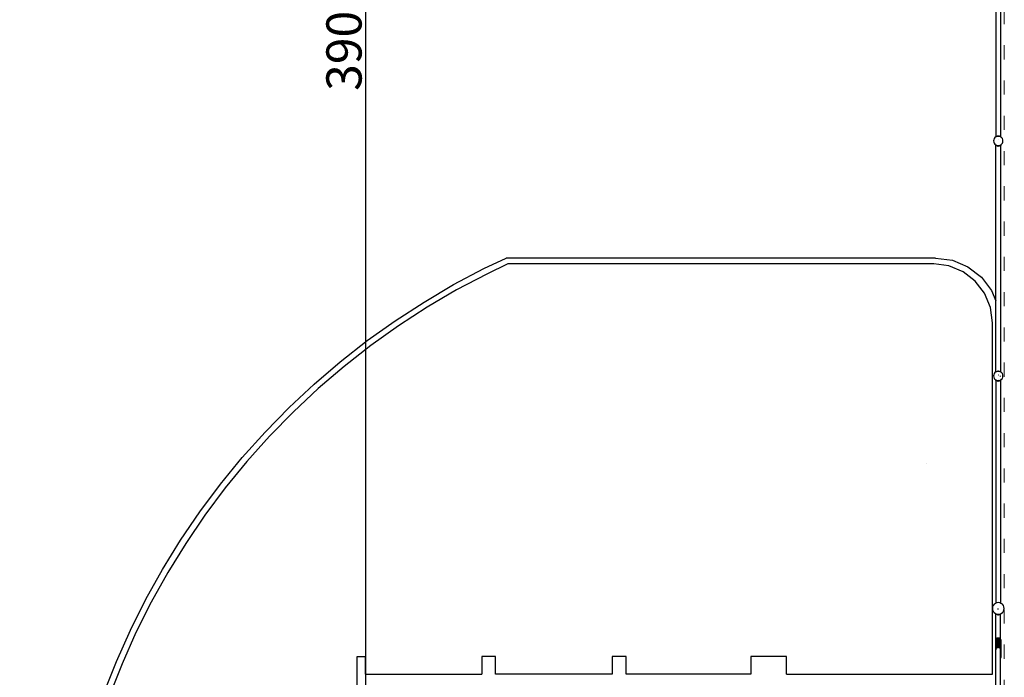
# Model space of a CAD drawing. Units: millimetres. Extents: x -12159 to 20854, y -17287 to 28769.
# Drawn here: x 4411 to 12794, y 145 to 5741 of the extents above; entities that cross this region are included whole.
import ezdxf

# ---------------------------------------------------------------- set-up
doc = ezdxf.new("R2010")
doc.units = ezdxf.units.MM
doc.linetypes.add('ACAD_ISO03W100', pattern=[30, 12, -18])
doc.layers.add('InterSystem-description', color=7, linetype='Continuous', lineweight=13)
doc.styles.add('arial', font='arial.ttf')
doc.dimstyles.new('IS_1-50(mm)', dxfattribs={"dimtxt": 300, "dimasz": 300, "dimexe": 10, "dimexo": 50, "dimgap": 30, "dimtad": 1, "dimdec": 0, "dimrnd": 0.5, "dimzin": 0, "dimtxsty": 'arial', "dimcen": 100, "dimclrd": 256, "dimclre": 256, "dimclrt": 256, "dimadec": 1, "dimazin": 0, "dimtfac": 1, "dimtdec": 0, "dimtmove": 0, "dimatfit": 3, "dimfxl": 0, "dimtolj": 1, "dimtzin": 0, "dimlwd": -1, "dimlwe": -1, "dimarcsym": 0})

# ---------------------------------------------------------------- blocks, each defined once
blk = doc.blocks.new('*D6')
at = {"transparency": 16777216}
for p, q in [((12743.6, 25203.1), (7344.7, 25203.1)), ((7354.7, 24903.1), (7354.7, -13496.9)), ((12743.6, -13796.9), (7344.7, -13796.9))]:
    blk.add_line(p, q, dxfattribs=at)
for points in [[(7304.7, 24903.1), (7404.7, 24903.1), (7354.7, 25203.1)], [(7304.7, -13496.9), (7404.7, -13496.9), (7354.7, -13796.9)]]:
    blk.add_solid(points, dxfattribs=at)
at = {"layer": 'Defpoints', "color": 0, "transparency": 16777216}
for p in [(12793.6, 25203.1), (7354.7, -13796.9), (12793.6, -13796.9)]:
    blk.add_point(p, dxfattribs=at)
at = {"transparency": 16777216, "insert": (7171.4, 5703.1), "char_height": 300, "attachment_point": 5, "rotation": 90, "style": 'arial'}
blk.add_mtext('\\A1;39000', dxfattribs=at)

msp = doc.modelspace()

# ---------------------------------------------------------------- linework, layer by layer
for p, q in [((12721.1, 6658.1), (12721.1, 4745.5)), ((12762.5, 6657.5), (12762.5, 4744.9)), ((12703.5, 4719.6), (12702.2, 4709.2)), ((12702.2, 4709.2), (12703.5, 4698.9)), ((12707.5, 4729.2), (12703.5, 4719.6)), ((12703.5, 4698.9), (12707.5, 4689.2)), ((12713.9, 4737.5), (12707.5, 4729.2)), ((12721.1, 4743), (12713.9, 4737.5)), ((12721.1, 4745.5), (12720.1, 4744.7)), ((12720.9, 4743.7), (12720.1, 4744.7)), ((12721.1, 4743.9), (12720.9, 4743.7)), ((12720.9, 4743.7), (12721.1, 4743.5)), ((12721.3, 4745.7), (12721.1, 4745.5)), ((12721.1, 4745.5), (12721.1, 4743.9)), ((12721.6, 4744.3), (12721.1, 4743.9)), ((12721.1, 4743.9), (12721.1, 4743.5)), ((12721.1, 4743.5), (12721.3, 4743.2)), ((12721.1, 4743.5), (12721.1, 4743)), ((12721.3, 4743.2), (12721.1, 4743)), ((12721.1, 4743), (12721.1, 4741.3)), ((12722.7, 4746.6), (12721.3, 4745.7)), ((12722.1, 4744.7), (12721.3, 4745.7)), ((12721.6, 4744.3), (12721.3, 4745.7)), ((12721.8, 4743.6), (12721.3, 4743.2)), ((12721.3, 4743.2), (12722.1, 4742.3)), ((12722.1, 4744.7), (12721.6, 4744.3)), ((12721.8, 4743.6), (12721.6, 4744.3)), ((12722.2, 4743.9), (12721.8, 4743.6)), ((12722.1, 4742.3), (12721.8, 4743.6)), ((12725.8, 4747.1), (12722.1, 4744.7)), ((12722.1, 4744.7), (12722.7, 4744.1)), ((12722.1, 4744.7), (12722.3, 4743.9)), ((12722.1, 4742.3), (12722.6, 4742.7)), ((12722.1, 4742.3), (12722.2, 4742.2)), ((12722.3, 4743.9), (12722.2, 4743.9)), ((12722.7, 4744.1), (12722.3, 4743.9)), ((12722.4, 4743.4), (12722.6, 4742.7)), ((12722.6, 4742.7), (12722.6, 4742.5)), ((12722.6, 4742.7), (12722.7, 4742.7)), ((12725.1, 4745.1), (12722.7, 4744.1)), ((12725.8, 4747.1), (12725.1, 4745.1)), ((12726.9, 4745.8), (12725.1, 4745.1)), ((12731.7, 4749.8), (12725.8, 4747.1)), ((12725.8, 4747.1), (12726.9, 4745.8)), ((12729.6, 4746.9), (12726.9, 4745.8)), ((12731.7, 4749.8), (12729.6, 4746.9)), ((12731.8, 4747.9), (12729.6, 4746.9)), ((12739.1, 4751.3), (12731.7, 4749.8)), ((12731.7, 4749.8), (12733.3, 4748)), ((12733.3, 4748), (12731.8, 4747.9)), ((12735.5, 4748.3), (12733.3, 4748)), ((12739.1, 4751.3), (12735.5, 4748.3)), ((12741, 4749.1), (12735.5, 4748.3)), ((12741, 4749.1), (12739.1, 4751.3)), ((12739.1, 4751.3), (12745.2, 4751.3)), ((12742.2, 4749.2), (12741, 4749.1)), ((12743.3, 4749.1), (12742.2, 4749.2)), ((12742.7, 4748.3), (12742.2, 4748.3)), ((12742.2, 4719.6), (12742.2, 4718.9)), ((12743.3, 4749.1), (12742.7, 4748.3)), ((12750.3, 4747.2), (12742.7, 4748.3)), ((12745.2, 4751.3), (12743.3, 4749.1)), ((12748.9, 4748.3), (12743.3, 4749.1)), ((12752.6, 4749.8), (12745.2, 4751.3)), ((12748.9, 4748.3), (12745.2, 4751.3)), ((12750.3, 4747.2), (12748.9, 4748.3)), ((12751.1, 4748), (12748.9, 4748.3)), ((12750.3, 4747.2), (12751.1, 4748)), ((12751.7, 4746.6), (12750.3, 4747.2)), ((12751.1, 4748), (12752.6, 4749.8)), ((12752.5, 4747.9), (12751.1, 4748)), ((12754.7, 4746.9), (12752.5, 4747.9)), ((12758.6, 4747.1), (12752.6, 4749.8)), ((12754.7, 4746.9), (12752.6, 4749.8)), ((12757.4, 4745.8), (12754.7, 4746.9)), ((12757.4, 4745.8), (12758.6, 4747.1)), ((12759.3, 4745.1), (12757.4, 4745.8)), ((12759.3, 4745.1), (12758.6, 4747.1)), ((12761.2, 4745.4), (12758.6, 4747.1)), ((12761.7, 4744.1), (12759.3, 4745.1)), ((12760.9, 4746), (12761.4, 4745.7)), ((12761.4, 4745.7), (12761.2, 4745.4)), ((12761.3, 4745.3), (12761.2, 4745.4)), ((12761.4, 4745.7), (12761.3, 4745.3)), ((12762.2, 4744.7), (12761.3, 4745.3)), ((12761.4, 4745.7), (12762.5, 4744.9)), ((12761.7, 4744.1), (12762.2, 4744.7)), ((12762, 4743.9), (12761.7, 4744.1)), ((12762.1, 4744), (12762, 4743.9)), ((12762.1, 4743.9), (12762, 4743.9)), ((12762.1, 4744), (12762.2, 4744.7)), ((12762.5, 4744.5), (12762.1, 4744)), ((12762.1, 4743.9), (12762.1, 4744)), ((12762.2, 4743.9), (12762.1, 4743.9)), ((12762.2, 4744.7), (12762.5, 4744.5)), ((12762.5, 4743.6), (12762.2, 4743.9)), ((12762.5, 4744.9), (12762.6, 4744.7)), ((12762.5, 4744.9), (12762.5, 4744.5)), ((12762.6, 4744.7), (12762.5, 4744.5)), ((12762.5, 4744.5), (12762.5, 4744.5)), ((12762.5, 4744.5), (12763.5, 4743.7)), ((12762.5, 4744.5), (12762.5, 4744.5)), ((12762.5, 4744.5), (12762.5, 4743.6)), ((12762.5, 4744.5), (12762.5, 4744.5)), ((12763, 4743.2), (12762.5, 4743.6)), ((12763, 4743.2), (12763.5, 4743.7)), ((12770.5, 4737.5), (12763, 4743.2)), ((12776.8, 4729.2), (12770.5, 4737.5)), ((12780.8, 4719.6), (12776.8, 4729.2)), ((12776.8, 4689.2), (12780.8, 4698.9)), ((12782.2, 4709.2), (12780.8, 4719.6)), ((12780.8, 4698.9), (12782.2, 4709.2)), ((12707.5, 4689.2), (12713.9, 4680.9)), ((12713.9, 4680.9), (12721.8, 4674.9)), ((12721.8, 4674.9), (12720.9, 4673.8)), ((12721.9, 4673), (12720.9, 4673.8)), ((12721.7, 4671.8), (12721.9, 4672)), ((12721.9, 4671.7), (12721.7, 4671.8)), ((12721.8, 4674.9), (12721.9, 4674.8)), ((12721.9, 4673), (12721.9, 4674.8)), ((12721.9, 4674.8), (12722.2, 4674.6)), ((12721.9, 4673), (12722.1, 4672.9)), ((12721.9, 4672), (12721.9, 4673)), ((12721.9, 4671.7), (12721.9, 4672)), ((12721.9, 3349.4), (12721.9, 4671.7)), ((12722.5, 4674.4), (12722.1, 4672.9)), ((12723.2, 4674.1), (12722.1, 4672.9)), ((12722.1, 4672.9), (12725.7, 4670.5)), ((12722.2, 4674.6), (12722.5, 4674.4)), ((12722.5, 4674.4), (12723.2, 4674.1)), ((12723.2, 4674.1), (12724.8, 4673.5)), ((12724.8, 4673.5), (12725.7, 4670.5)), ((12724.8, 4673.5), (12727.5, 4672.4)), ((12727.5, 4672.4), (12725.7, 4670.5)), ((12725.7, 4670.5), (12731.7, 4667.8)), ((12727.5, 4672.4), (12728.7, 4671.9)), ((12728.7, 4671.9), (12731.7, 4667.8)), ((12728.7, 4671.9), (12731.8, 4670.6)), ((12734, 4670.3), (12731.7, 4667.8)), ((12731.7, 4667.8), (12739.1, 4666.2)), ((12731.8, 4670.6), (12734, 4670.3)), ((12734, 4670.3), (12734.2, 4670.3)), ((12734.2, 4670.3), (12739.1, 4666.2)), ((12734.2, 4670.3), (12741.6, 4669.3)), ((12739.1, 4666.2), (12741.7, 4669.3)), ((12745.2, 4666.2), (12739.1, 4666.2)), ((12741.6, 4669.3), (12741.7, 4669.3)), ((12741.7, 4669.3), (12742.2, 4669.2)), ((12742.2, 4669.2), (12742.7, 4669.3)), ((12742.7, 4669.3), (12750.1, 4670.3)), ((12742.7, 4669.3), (12745.2, 4666.2)), ((12745.2, 4666.2), (12750.1, 4670.3)), ((12745.2, 4666.2), (12752.6, 4667.8)), ((12750.1, 4670.3), (12750.4, 4670.3)), ((12750.4, 4670.3), (12752.5, 4670.6)), ((12752.6, 4667.8), (12750.4, 4670.3)), ((12752.5, 4670.6), (12755.7, 4671.9)), ((12752.6, 4667.8), (12755.7, 4671.9)), ((12752.6, 4667.8), (12758.6, 4670.5)), ((12755.7, 4671.9), (12756.9, 4672.4)), ((12756.9, 4672.4), (12759.6, 4673.5)), ((12758.6, 4670.5), (12756.9, 4672.4)), ((12758.6, 4670.5), (12759.6, 4673.5)), ((12758.6, 4670.5), (12762.2, 4672.9)), ((12759.6, 4673.5), (12761.1, 4674.1)), ((12761.1, 4674.1), (12761.9, 4674.4)), ((12762.2, 4672.9), (12761.1, 4674.1)), ((12761.9, 4674.4), (12762.2, 4674.6)), ((12762.2, 4672.9), (12761.9, 4674.4)), ((12762.2, 4674.6), (12762.6, 4674.9)), ((12762.2, 4672.9), (12763.3, 4673.7)), ((12762.6, 4674.9), (12763.3, 4675.4)), ((12763.3, 4674.1), (12762.6, 4674.9)), ((12763.3, 4675.4), (12770.5, 4680.9)), ((12763.3, 4674.1), (12763.3, 4675.4)), ((12763.5, 4673.8), (12763.3, 4674.1)), ((12763.3, 4673.7), (12763.3, 4674.1)), ((12763.5, 4673.8), (12763.3, 4673.7)), ((12763.3, 4673), (12763.3, 4673.7)), ((12763.3, 4673), (12764.3, 4671.8)), ((12763.3, 4671), (12763.3, 4673)), ((12763.3, 4671), (12764.3, 4671.8)), ((12763.3, 2743), (12763.3, 4671)), ((12770.5, 4680.9), (12776.8, 4689.2)), ((8363.4, 3623), (8552.8, 3712.6)), ((12209.1, 3712.6), (8552.8, 3712.6)), ((12209.1, 3712.6), (12351.4, 3693.9)), ((12351.4, 3693.9), (12484.1, 3638.9)), ((8105.1, 3486.4), (8363.4, 3623)), ((8567.8, 3662.6), (8386.5, 3576.8)), ((12192.2, 3662.6), (8567.8, 3662.6)), ((12321.6, 3645.6), (12192.2, 3662.6)), ((12442.2, 3595.6), (12321.6, 3645.6)), ((12484.1, 3638.9), (12598, 3551.5)), ((8386.5, 3576.8), (8130.2, 3441.3)), ((12545.7, 3516.2), (12442.2, 3595.6)), ((12598, 3551.5), (12685.4, 3437.6)), ((7853.1, 3338.5), (8105.1, 3486.4)), ((8130.2, 3441.3), (7880.2, 3294.6)), ((12625.2, 3412.6), (12545.7, 3516.2)), ((12685.4, 3437.6), (12721.9, 3349.4)), ((12675.1, 3292), (12625.2, 3412.6)), ((7607.9, 3179.7), (7853.1, 3338.5)), ((7880.2, 3294.6), (7636.9, 3137)), ((12692.2, 3162.6), (12675.1, 3292)), ((12721.9, 2743.6), (12721.9, 3349.4)), ((7370, 3010.1), (7607.9, 3179.7)), ((7636.9, 3137), (7400.8, 2968.7)), ((12692.2, 731), (12692.2, 3162.6)), ((7139.8, 2830.2), (7370, 3010.1)), ((7400.8, 2968.7), (7172.4, 2790.2)), ((6917.7, 2640.2), (7139.8, 2830.2)), ((7172.4, 2790.2), (6952.2, 2601.8)), ((12703.5, 2719.6), (12702.2, 2709.2)), ((12702.2, 2709.2), (12703.5, 2698.9)), ((12707.5, 2729.2), (12703.5, 2719.6)), ((12703.5, 2698.9), (12707.5, 2689.2)), ((12713.9, 2737.5), (12707.5, 2729.2)), ((12707.5, 2689.2), (12713.9, 2680.9)), ((12721.9, 2743.6), (12713.9, 2737.5)), ((12720.9, 2742), (12721.9, 2742.8)), ((12720.9, 2742), (12721.3, 2741.5)), ((12721.9, 2742.1), (12721.7, 2742)), ((12721.8, 2741.9), (12721.7, 2742)), ((12722.2, 2743.9), (12721.9, 2743.6)), ((12721.9, 2742.8), (12721.9, 2743.6)), ((12722.1, 2743), (12721.9, 2742.8)), ((12721.9, 2742.1), (12721.9, 2742.8)), ((12721.9, 2741.9), (12721.9, 2742.1)), ((12722.5, 2743.2), (12722.1, 2743)), ((12722.1, 2743), (12722.6, 2742.4)), ((12722.1, 2743), (12722.3, 2742.2)), ((12725.6, 2745.3), (12722.2, 2743.9)), ((12725.8, 2745.4), (12725.6, 2745.3)), ((12725.7, 2745.3), (12725.6, 2745.3)), ((12725.8, 2745.4), (12725.7, 2745.3)), ((12725.8, 2745.3), (12725.7, 2745.3)), ((12731.7, 2748), (12725.8, 2745.4)), ((12731.5, 2747.7), (12725.8, 2745.3)), ((12725.8, 2745.4), (12725.8, 2745.3)), ((12731.7, 2748), (12731.5, 2747.7)), ((12731.8, 2747.9), (12731.5, 2747.7)), ((12739.1, 2749.6), (12731.7, 2748)), ((12731.7, 2748), (12731.9, 2747.9)), ((12731.9, 2747.9), (12731.8, 2747.9)), ((12738, 2748.7), (12731.9, 2747.9)), ((12739.1, 2749.6), (12738, 2748.7)), ((12739.7, 2748.9), (12738, 2748.7)), ((12739.7, 2748.9), (12739.1, 2749.6)), ((12739.1, 2749.6), (12745.2, 2749.6)), ((12742.2, 2749.2), (12739.7, 2748.9)), ((12744.6, 2748.9), (12742.2, 2749.2)), ((12744.3, 2717.2), (12742.2, 2717.2)), ((12744.6, 2748.9), (12743.6, 2747.7)), ((12745.2, 2749.6), (12744.6, 2748.9)), ((12746.4, 2748.7), (12744.6, 2748.9)), ((12752.6, 2748), (12745.2, 2749.6)), ((12746.4, 2748.7), (12745.2, 2749.6)), ((12748.3, 2747), (12746.4, 2748.7)), ((12752.5, 2747.9), (12746.4, 2748.7)), ((12751.4, 2746.6), (12752.5, 2747.9)), ((12752.5, 2747.9), (12752.6, 2748)), ((12752.9, 2747.7), (12752.5, 2747.9)), ((12752.5, 2747.9), (12752.5, 2747.9)), ((12758.6, 2745.4), (12752.6, 2748)), ((12752.9, 2747.7), (12752.6, 2748)), ((12758.6, 2745.3), (12752.9, 2747.7)), ((12758.6, 2745.3), (12758.6, 2745.4)), ((12758.8, 2745.3), (12758.6, 2745.4)), ((12758.6, 2745.3), (12758.6, 2745.4)), ((12758.6, 2745.3), (12758.6, 2745.3)), ((12758.8, 2745.3), (12758.6, 2745.3)), ((12762.2, 2743.9), (12758.8, 2745.3)), ((12759.1, 2709.2), (12759.1, 2704.7)), ((12763.3, 2743), (12762.2, 2743.9)), ((12770.5, 2737.5), (12763.3, 2743)), ((12776.8, 2729.2), (12770.5, 2737.5)), ((12770.5, 2680.9), (12776.8, 2689.2)), ((12780.8, 2719.6), (12776.8, 2729.2)), ((12776.8, 2689.2), (12780.8, 2698.9)), ((12782.2, 2709.2), (12780.8, 2719.6)), ((12780.8, 2698.9), (12782.2, 2709.2)), ((6704.4, 2440.6), (6917.7, 2640.2)), ((6952.2, 2601.8), (6740.4, 2403.7)), ((12713.9, 2680.9), (12721.1, 2675.4)), ((12720.1, 2673.8), (12721.1, 2675)), ((12721.1, 2673), (12720.1, 2673.8)), ((12721.1, 2674), (12720.9, 2673.8)), ((12721.1, 2673.6), (12720.9, 2673.8)), ((12721.1, 2675.4), (12721.3, 2675.3)), ((12721.1, 2675.4), (12721.1, 2675)), ((12721.1, 2675), (12721.3, 2675.3)), ((12721.1, 2675), (12721.1, 2674)), ((12721.8, 2674.9), (12721.1, 2674)), ((12721.1, 2674), (12721.1, 2673.6)), ((12721.1, 2673.6), (12721.1, 2673)), ((12721.4, 2673.4), (12721.1, 2673.6)), ((12721.3, 2672.8), (12721.1, 2673)), ((12721.1, 2673), (12721.1, 775.9)), ((12721.3, 2675.3), (12721.8, 2674.9)), ((12721.3, 2672.8), (12721.4, 2673.4)), ((12721.3, 2672.8), (12721.6, 2673.2)), ((12722.7, 2671.9), (12721.3, 2672.8)), ((12721.4, 2673.4), (12721.8, 2674.9)), ((12721.6, 2673.2), (12721.4, 2673.4)), ((12721.6, 2673.2), (12722.4, 2674.1)), ((12722.1, 2672.8), (12721.6, 2673.2)), ((12721.8, 2674.9), (12722.2, 2674.6)), ((12723.3, 2674.1), (12722.1, 2672.8)), ((12722.4, 2674.1), (12722.1, 2672.8)), ((12722.1, 2672.8), (12725.7, 2670.4)), ((12722.2, 2674.6), (12722.5, 2674.4)), ((12722.5, 2674.4), (12722.4, 2674.1)), ((12722.4, 2674.1), (12722.6, 2674.4)), ((12722.5, 2674.4), (12722.6, 2674.4)), ((12722.6, 2674.4), (12723.3, 2674.1)), ((12723.3, 2674.1), (12724.7, 2673.5)), ((12724.7, 2673.5), (12725.7, 2670.4)), ((12724.7, 2673.5), (12727.5, 2672.4)), ((12727.5, 2672.4), (12725.7, 2670.4)), ((12725.7, 2670.4), (12731.7, 2667.7)), ((12727.5, 2672.4), (12728.6, 2671.9)), ((12728.6, 2671.9), (12731.7, 2667.7)), ((12728.6, 2671.9), (12731.8, 2670.6)), ((12734, 2670.3), (12731.7, 2667.7)), ((12731.7, 2667.7), (12739.1, 2666.2)), ((12731.8, 2670.6), (12734, 2670.3)), ((12734, 2670.3), (12734.1, 2670.3)), ((12734.1, 2670.3), (12739.1, 2666.2)), ((12734.1, 2670.3), (12737.4, 2669.8)), ((12737.4, 2669.8), (12741.7, 2669.2)), ((12737.4, 2669.8), (12742.2, 2669.2)), ((12739.1, 2666.2), (12741.7, 2669.2)), ((12745.2, 2666.2), (12739.1, 2666.2)), ((12741.7, 2669.2), (12742.2, 2669.2)), ((12742.2, 2669.2), (12747, 2669.8)), ((12742.2, 2669.2), (12742.7, 2669.2)), ((12747, 2669.8), (12742.7, 2669.2)), ((12742.7, 2669.2), (12745.2, 2666.2)), ((12745.2, 2666.2), (12750.2, 2670.3)), ((12745.2, 2666.2), (12752.6, 2667.7)), ((12747, 2669.8), (12750.2, 2670.3)), ((12750.2, 2670.3), (12750.3, 2670.3)), ((12750.3, 2670.3), (12752.5, 2670.6)), ((12752.6, 2667.7), (12750.3, 2670.3)), ((12752.5, 2670.6), (12755.7, 2671.9)), ((12752.6, 2667.7), (12755.7, 2671.9)), ((12752.6, 2667.7), (12758.6, 2670.4)), ((12755.7, 2671.9), (12756.8, 2672.4)), ((12756.8, 2672.4), (12759.6, 2673.5)), ((12758.6, 2670.4), (12756.8, 2672.4)), ((12758.6, 2670.4), (12759.6, 2673.5)), ((12758.6, 2670.4), (12762.2, 2672.8)), ((12759.6, 2673.5), (12761.1, 2674.1)), ((12761.1, 2674.1), (12761.9, 2674.4)), ((12761.9, 2673.2), (12761.1, 2674.1)), ((12761.9, 2674.4), (12762, 2674.5)), ((12762.1, 2673.4), (12761.9, 2674.4)), ((12761.9, 2673.2), (12762.1, 2673.4)), ((12762.2, 2672.8), (12761.9, 2673.2)), ((12762, 2674.5), (12762.2, 2674.6)), ((12762, 2674.5), (12762.5, 2674)), ((12762.1, 2673.4), (12762.5, 2673.6)), ((12762.2, 2672.8), (12762.1, 2673.4)), ((12762.2, 2674.6), (12762.5, 2674.8)), ((12762.2, 2672.8), (12762.5, 2673)), ((12762.5, 2674.8), (12762.6, 2674.9)), ((12762.5, 2674.8), (12762.5, 2674)), ((12762.5, 2674), (12762.6, 2673.8)), ((12762.5, 2674), (12762.5, 2673.6)), ((12762.5, 2673), (12763.5, 2673.8)), ((12762.5, 2673.6), (12762.6, 2673.8)), ((12762.5, 2673.6), (12762.5, 2673)), ((12762.5, 2673), (12762.5, 776.2)), ((12762.6, 2674.9), (12770.5, 2680.9)), ((12763.5, 2673.8), (12762.6, 2674.9)), ((6500, 2231.8), (6704.4, 2440.6)), ((6740.4, 2403.7), (6537.7, 2196.6)), ((6305.1, 2014.2), (6500, 2231.8)), ((6537.7, 2196.6), (6344.3, 1980.6)), ((6120, 1788.1), (6305.1, 2014.2)), ((6344.3, 1980.6), (6160.6, 1756.3)), ((12131.8, 1960.6), (12131.9, 1960.6)), ((5945.1, 1554.1), (6120, 1788.1)), ((6160.6, 1756.3), (5987.1, 1524.1)), ((5780.7, 1312.5), (5945.1, 1554.1)), ((5987.1, 1524.1), (5824, 1284.4)), ((5627.2, 1063.9), (5780.7, 1312.5)), ((5824, 1284.4), (5671.7, 1037.8)), ((5484.8, 808.8), (5627.2, 1063.9)), ((5671.7, 1037.8), (5530.4, 784.6)), ((5353.8, 547.6), (5484.8, 808.8)), ((5530.4, 784.6), (5400.5, 525.5)), ((12698.9, 756), (12693.9, 743.9)), ((12706.8, 766.3), (12698.9, 756)), ((12717.2, 774.3), (12706.8, 766.3)), ((12721.1, 775.9), (12717.2, 774.3)), ((12729.2, 779.3), (12721.1, 775.9)), ((12742.2, 781), (12729.2, 779.3)), ((12755.1, 779.3), (12742.2, 781)), ((12755.1, 779.3), (12762.5, 776.2)), ((12767.2, 774.3), (12762.5, 776.2)), ((12777.5, 766.3), (12767.2, 774.3)), ((12785.5, 756), (12777.5, 766.3)), ((12790.5, 743.9), (12785.5, 756)), ((12693.9, 743.9), (12692.2, 731)), ((12692.2, 731), (12693.9, 718)), ((12692.2, 171.1), (12692.2, 731)), ((12693.9, 718), (12698.9, 706)), ((12698.9, 706), (12706.8, 695.6)), ((12706.8, 695.6), (12717.2, 687.7)), ((12717.2, 687.7), (12721.1, 686.1)), ((12720.9, 685.5), (12721.1, 685.8)), ((12721.1, 685.4), (12720.9, 685.5)), ((12721.1, 686.1), (12721.3, 686)), ((12721.1, 685.8), (12721.1, 686.1)), ((12721.1, 685.8), (12721.3, 686)), ((12721.1, 685.4), (12721.1, 685.8)), ((12721.1, 685.4), (12722.1, 684.6)), ((12721.1, 463.6), (12721.1, 685.4)), ((12721.3, 686), (12722.3, 685.5)), ((12722.3, 685.5), (12722.1, 684.6)), ((12722.8, 685.3), (12722.1, 684.6)), ((12722.1, 684.6), (12725.8, 682.2)), ((12722.3, 685.5), (12722.8, 685.3)), ((12722.8, 685.3), (12725, 684.4)), ((12725, 684.4), (12725.8, 682.2)), ((12725, 684.4), (12727.1, 683.6)), ((12727.1, 683.6), (12725.8, 682.2)), ((12725.8, 682.2), (12731.7, 679.5)), ((12727.1, 683.6), (12729.2, 682.7)), ((12729.2, 682.7), (12729.4, 682.7)), ((12729.4, 682.7), (12731.7, 679.5)), ((12729.4, 682.7), (12734, 682)), ((12734, 682), (12731.7, 679.5)), ((12731.7, 679.5), (12739.1, 677.9)), ((12734, 682), (12734.1, 682)), ((12734.1, 682), (12739.1, 677.9)), ((12734.1, 682), (12737.4, 681.6)), ((12734.7, 729), (12738.7, 729)), ((12737.4, 681.6), (12741.7, 681)), ((12737.4, 681.6), (12742.2, 681)), ((12739.1, 677.9), (12741.7, 681)), ((12739.1, 677.9), (12745.2, 677.9)), ((12741.7, 681), (12742.2, 681)), ((12742.2, 681), (12747, 681.6)), ((12742.2, 681), (12742.7, 681)), ((12742.7, 729), (12743.3, 729)), ((12742.7, 681), (12747, 681.6)), ((12742.7, 681), (12745.2, 677.9)), ((12745.2, 677.9), (12750.2, 682)), ((12745.2, 677.9), (12752.6, 679.5)), ((12747, 681.6), (12750.2, 682)), ((12750.2, 682), (12750.3, 682)), ((12750.3, 682), (12755, 682.7)), ((12752.6, 679.5), (12750.3, 682)), ((12752.6, 679.5), (12755, 682.7)), ((12752.6, 679.5), (12758.6, 682.2)), ((12755, 682.7), (12755.1, 682.7)), ((12755.1, 682.7), (12757.3, 683.6)), ((12757.3, 683.6), (12759.3, 684.4)), ((12758.6, 682.2), (12757.3, 683.6)), ((12758.6, 682.2), (12762.2, 684.6)), ((12758.6, 682.2), (12759.3, 684.4)), ((12759.3, 684.4), (12761.6, 685.3)), ((12761.6, 685.3), (12762, 685.5)), ((12762.2, 684.6), (12761.6, 685.3)), ((12762, 685.5), (12762.5, 685.7)), ((12762.2, 684.6), (12762, 685.5)), ((12762.2, 684.6), (12762.5, 684.7)), ((12762.5, 685.7), (12763.1, 686)), ((12762.5, 684.7), (12762.5, 685.7)), ((12762.5, 684.7), (12763.5, 685.5)), ((12762.5, 468.7), (12762.5, 684.7)), ((12763.1, 686), (12767.2, 687.7)), ((12763.1, 686), (12763.5, 685.5)), ((12767.2, 687.7), (12777.5, 695.6)), ((12777.5, 695.6), (12785.5, 706)), ((12785.5, 706), (12790.5, 718)), ((12792.2, 731), (12790.5, 743.9)), ((12790.5, 718), (12792.2, 731)), ((5234.6, 280.9), (5353.8, 547.6)), ((5400.5, 525.5), (5282.1, 260.9)), ((12720.9, 462.5), (12721.1, 463.6)), ((12720.9, 386), (12720.9, 462.5)), ((12720.9, 462.5), (12721.1, 462.5)), ((12721.1, 463.6), (12722.1, 470)), ((12721.1, 462.5), (12721.1, 463.6)), ((12721.1, 462.5), (12722.1, 462.5)), ((12721.1, 386), (12721.1, 462.5)), ((12722.1, 470), (12725.8, 476.2)), ((12722.1, 470), (12722.1, 462.5)), ((12722.1, 462.5), (12722.1, 386)), ((12725.8, 476.2), (12731.7, 480.1)), ((12725.8, 391.8), (12725.8, 476.2)), ((12731.7, 480.1), (12739.1, 481.4)), ((12731.7, 397.8), (12731.7, 480.1)), ((12739.1, 400.1), (12739.1, 481.4)), ((12739.1, 481.4), (12745.2, 481.4)), ((12745.2, 481.4), (12752.6, 480.1)), ((12745.2, 481.4), (12745.2, 399.8)), ((12752.6, 480.1), (12758.6, 476.2)), ((12752.6, 396.6), (12752.6, 480.1)), ((12758.6, 476.2), (12762.2, 470)), ((12758.6, 476.2), (12758.6, 389.2)), ((12762.2, 470), (12762.5, 468.7)), ((12762.2, 462.5), (12762.2, 470)), ((12762.2, 462.5), (12762.5, 462.5)), ((12762.2, 372), (12762.2, 462.5)), ((12762.5, 468.7), (12763.5, 462.5)), ((12762.5, 462.5), (12762.5, 468.7)), ((12762.5, 462.5), (12763.5, 462.5)), ((12762.5, 370), (12762.5, 462.5)), ((12763.5, 462.5), (12763.5, 313.7)), ((12720.9, 386), (12721.1, 386)), ((12721.1, 384.9), (12720.9, 386)), ((12721.1, 386), (12722.1, 386)), ((12721.1, 384.9), (12721.1, 386)), ((12722, 379.4), (12721.1, 384.9)), ((12721.1, 371.3), (12721.1, 384.9)), ((12721.1, 371.3), (12722, 379.4)), ((12722.1, 358.7), (12721.1, 371.3)), ((12721.1, -1234.3), (12721.1, 371.3)), ((12722, 379.4), (12722.1, 380.8)), ((12722.1, 378.5), (12722, 379.4)), ((12722.1, 386), (12722.1, 380.8)), ((12722.1, 380.8), (12722.7, 385.8)), ((12722.1, 380.8), (12722.1, 378.5)), ((12722.7, 366.9), (12722.1, 378.5)), ((12722.7, 352.2), (12722.1, 358.7)), ((12722.7, 385.8), (12725.8, 391.8)), ((12725.8, 391.8), (12727.1, 395.1)), ((12727.1, 395.1), (12731.7, 397.8)), ((12731.7, 397.8), (12733.8, 399.9)), ((12733.8, 399.9), (12739.1, 400.1)), ((12739.1, 400.1), (12741.8, 401.2)), ((12741.8, 401.2), (12745.2, 399.8)), ((12745.2, 399.8), (12749.7, 399.6)), ((12752.6, 396.6), (12749.7, 399.6)), ((12752.6, 396.6), (12756.4, 394.4)), ((12762.2, 372), (12760.9, 384.8)), ((12762.2, 372), (12762.5, 370)), ((12762.5, 313.7), (12762.5, 370)), ((5127.2, 9.1), (5234.6, 280.9)), ((5282.1, 260.9), (5175.6, -8.8)), ((7285.1, 323.5), (7352, 323.5)), ((7285.1, -451.1), (7285.1, 323.5)), ((7352, 323.5), (7352, 171.1)), ((8345.6, 323.5), (8345.6, 171.1)), ((8462.5, 323.5), (8345.6, 323.5)), ((8462.5, 171.1), (8462.5, 323.5)), ((9572.9, 323.5), (9456, 323.5)), ((9456, 323.5), (9456, 171.1)), ((9572.9, 171.1), (9572.9, 323.5)), ((10939.1, 323.5), (10634.3, 323.5)), ((10634.3, 323.5), (10634.3, 171.1)), ((10939.1, 171.1), (10939.1, 323.5)), ((12762.5, 313.7), (12763.5, 313.7)), ((12763.5, 313.7), (12762.5, 307.5)), ((12762.5, 307.5), (12762.5, 313.7)), ((12762.5, -1233.7), (12762.5, 307.5)), ((7352, 171.1), (8345.6, 171.1)), ((9456, 171.1), (8462.5, 171.1)), ((10634.3, 171.1), (9572.9, 171.1)), ((10939.1, 171.1), (12692.2, 171.1))]:
    msp.add_line(p, q)
at = {"layer": 'InterSystem-description', "linetype": 'ACAD_ISO03W100', "ltscale": 10}
msp.add_lwpolyline([(-7206.4, 25203.1), (-7206.4, -13796.9), (12793.6, -13796.9), (12793.6, 25203.1)], close=True, dxfattribs=at)

# ---------------------------------------------------------------- dimensions: what is measured, and where the dimension line sits
dim = msp.add_linear_dim(base=(7354.7, -13796.9), p1=(12793.6, 25203.1), p2=(12793.6, -13796.9), angle=90, dimstyle='IS_1-50(mm)')
dim.commit()
dim.dimension.update_dxf_attribs({"geometry": '*D6', "text_midpoint": (7171.4, 5703.1)})

doc.saveas('drawing.dxf')
